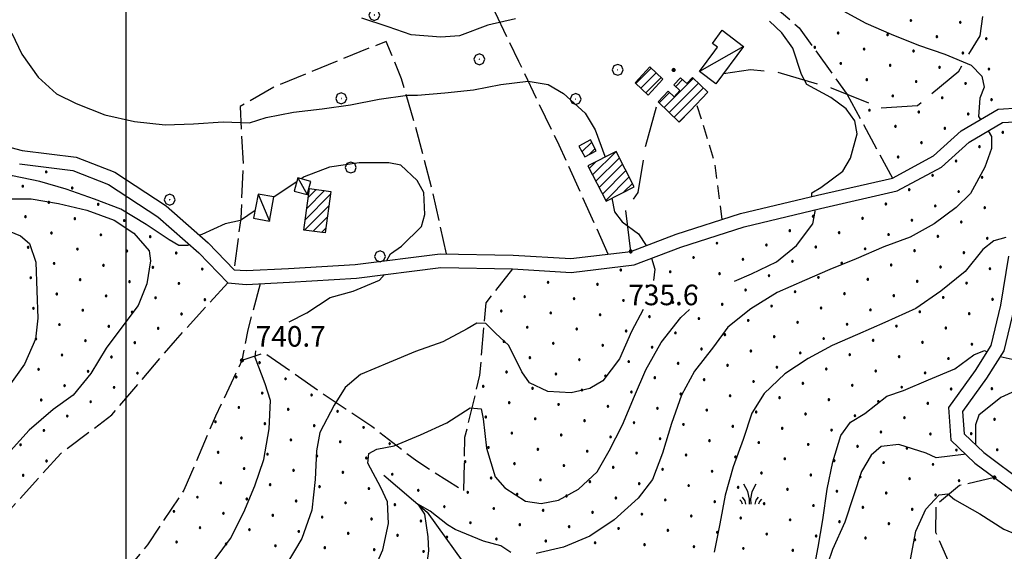
# Model space of a CAD drawing. Extents: x 2594215 to 2599039, y 4452505 to 4455963.
# Drawn here: x 2595461 to 2595820, y 4453523 to 4453717 of the extents above; entities that cross this region are included whole.
import ezdxf

# ---------------------------------------------------------------- set-up
doc = ezdxf.new("R2010")
doc.units = 0
doc.header["$LTSCALE"] = 5
doc.header["$MEASUREMENT"] = 0
for name, pattern in [('103', [4, 3, -1]), ('107', [1.5, 1, -0.5]), ('701', [2.5, 2, -0.5]), ('702', [2.5, 2, -0.5])]:
    doc.linetypes.add(name, pattern=pattern)
for name, color, linetype in [('10100000', 2, 'Continuous'), ('10300000', 4, '103'), ('10700000', 1, '107'), ('20100000', 2, 'Continuous'), ('20700000', 2, 'Continuous'), ('30300000', 1, 'Continuous'), ('40100000', 1, 'Continuous'), ('70100000', 1, '701'), ('70200000', 1, '702'), ('70400000', 1, 'Continuous'), ('72900000', 1, 'Continuous'), ('80100000', 13, 'Continuous'), ('80200000', 1, 'Continuous'), ('80400000', 1, 'Continuous'), ('91600000', 1, 'Continuous'), ('A0140000', 2, 'Continuous'), ('C2010000', 1, 'Continuous'), ('C7140000', 1, 'Continuous'), ('CORNICE', 1, 'Continuous')]:
    doc.layers.add(name, color=color, linetype=linetype)
doc.styles.get("Standard").update_dxf_attribs({"font": 'romans.shx'})

# ---------------------------------------------------------------- blocks, each defined once
blk = doc.blocks.new('CERCHIO1')
at = {"linetype": 'Continuous'}
for p, q in [((-0.28, 0.28), (-0.397, -0.002)), ((0.003, 0.398), (-0.28, 0.28)), ((0, 0), (-0.002, -0.003)), ((0.002, 0.002), (0, 0)), ((0.005, 0.003), (0.002, 0.002)), ((0.286, 0.28), (0.003, 0.398)), ((0.009, 0.003), (0.005, 0.003)), ((0.011, 0.001), (0.009, 0.003)), ((0.013, -0.001), (0.011, 0.001)), ((0.403, -0.002), (0.286, 0.28)), ((-0.397, -0.002), (-0.28, -0.285)), ((-0.28, -0.285), (0.003, -0.402)), ((-0.002, -0.003), (-0.002, -0.006)), ((-0.002, -0.006), (0, -0.009)), ((0, -0.009), (0.002, -0.011)), ((0.002, -0.011), (0.005, -0.013)), ((0.003, -0.402), (0.286, -0.285)), ((0.005, -0.013), (0.009, -0.012)), ((0.009, -0.012), (0.011, -0.011)), ((0.011, -0.011), (0.013, -0.008)), ((0.014, -0.005), (0.013, -0.001)), ((0.013, -0.008), (0.014, -0.005)), ((0.286, -0.285), (0.403, -0.002))]:
    blk.add_line(p, q, dxfattribs=at)
blk = doc.blocks.new('CAMP_41ADA832')
at = {"layer": 'C2010000', "linetype": 'Continuous'}
for p, q in [((2595565.784, 4453647.695), (2595572.313, 4453654.224)), ((2595566.337, 4453651.784), (2595569.199, 4453654.646)), ((2595565.23, 4453643.607), (2595574.407, 4453652.783)), ((2595564.975, 4453639.816), (2595573.854, 4453648.694)), ((2595568.089, 4453639.394), (2595573.3, 4453644.605)), ((2595571.203, 4453638.973), (2595572.747, 4453640.517))]:
    blk.add_line(p, q, dxfattribs=at)
blk = doc.blocks.new('CAMP_C0BAB673')
at = {"layer": 'C2010000', "linetype": 'Continuous'}
for p, q in [((2595670.055, 4453660.003), (2595678.606, 4453668.555)), ((2595668.858, 4453662.343), (2595671.369, 4453664.854)), ((2595671.251, 4453657.664), (2595679.814, 4453666.227)), ((2595672.447, 4453655.325), (2595681.011, 4453663.888)), ((2595673.643, 4453652.986), (2595682.207, 4453661.549)), ((2595674.84, 4453650.646), (2595683.403, 4453659.21)), ((2595681.484, 4453653.755), (2595684.6, 4453656.871))]:
    blk.add_line(p, q, dxfattribs=at)
blk = doc.blocks.new('CAMP_35B188F2')
at = {"layer": 'C2010000', "linetype": 'Continuous'}
for p, q in [((2595666.175, 4453668.347), (2595669.732, 4453671.903)), ((2595668.703, 4453667.339), (2595670.973, 4453669.608))]:
    blk.add_line(p, q, dxfattribs=at)
blk = doc.blocks.new('CAMP_F9FC0508')
at = {"layer": 'C2010000', "linetype": 'Continuous'}
for p, q in [((2595685.775, 4453693.346), (2595691.366, 4453698.937)), ((2595687.607, 4453691.643), (2595693.198, 4453697.234)), ((2595689.439, 4453689.939), (2595695.03, 4453695.53))]:
    blk.add_line(p, q, dxfattribs=at)
blk = doc.blocks.new('CAMP_7657157D')
at = {"layer": 'C2010000', "linetype": 'Continuous'}
for p, q in [((2595696.192, 4453684.517), (2595706.884, 4453695.209)), ((2595697.997, 4453682.785), (2595708.689, 4453693.477)), ((2595700.363, 4453692.223), (2595702.87, 4453694.73)), ((2595694.388, 4453686.248), (2595698.164, 4453690.024)), ((2595699.801, 4453681.054), (2595710.493, 4453691.746)), ((2595701.605, 4453679.323), (2595705.001, 4453682.719))]:
    blk.add_line(p, q, dxfattribs=at)
blk = doc.blocks.new('MACCHIA')
at = {"linetype": 'Continuous'}
for p, q in [((-0.163, 0.941), (-0.469, 1.482)), ((0.404, 1.488), (0.123, 0.925)), ((-0.053, 0.384), (-0.163, 0.941)), ((0.123, 0.925), (0.039, 0.406)), ((-0.628, 0.204), (-0.755, 0.34)), ((-0.563, 0.014), (-0.628, 0.204)), ((-0.363, 0.258), (-0.563, 0.529)), ((-0.305, 0.014), (-0.363, 0.258)), ((-0.047, 0.014), (-0.053, 0.384)), ((0.039, 0.406), (0.044, 0.018)), ((0.419, 0.308), (0.34, 0.018)), ((0.589, 0.52), (0.419, 0.308)), ((0.685, 0.209), (0.599, 0.018)), ((0.822, 0.373), (0.685, 0.209))]:
    blk.add_line(p, q, dxfattribs=at)
blk = doc.blocks.new('CERCHIO5')
at = {"linetype": 'Continuous'}
for p, q in [((-0.2, 0.06), (-0.21, 0)), ((-0.21, 0), (-0.2, -0.06)), ((0, -0.2), (-0.21, 0)), ((-0.21, 0), (0, 0)), ((-0.2, -0.06), (0.02, 0.2)), ((-0.17, 0.12), (-0.2, 0.06)), ((0.16, -0.12), (-0.2, 0.06)), ((-0.2, 0.06), (0.19, -0.06)), ((-0.15, 0.09), (-0.18, 0.06)), ((-0.17, 0.09), (-0.18, 0.09)), ((-0.18, 0.09), (-0.09, 0.06)), ((-0.18, 0.06), (-0.18, 0.03)), ((-0.18, 0.03), (-0.18, 0.01)), ((-0.18, 0.01), (-0.18, -0.05)), ((-0.17, -0.12), (0.09, 0.18)), ((-0.12, 0.17), (-0.17, 0.12)), ((0.19, -0.06), (-0.17, 0.12)), ((-0.17, 0.12), (0, 0)), ((-0.17, 0.02), (-0.08, 0.11)), ((-0.15, 0.09), (-0.17, 0.09)), ((-0.16, 0.05), (-0.17, 0)), ((-0.12, -0.02), (-0.17, 0.02)), ((0, 0), (-0.17, -0.12)), ((-0.17, 0), (-0.16, -0.08)), ((-0.07, 0.16), (-0.16, 0.05)), ((-0.14, 0.05), (-0.16, -0.02)), ((-0.14, 0.11), (-0.15, 0.09)), ((-0.13, 0.02), (-0.15, 0.09)), ((-0.09, 0.06), (-0.14, 0.14)), ((-0.14, 0.14), (0, 0.07)), ((-0.1, 0.12), (-0.14, 0.11)), ((-0.13, 0.09), (-0.14, 0)), ((-0.08, 0.08), (-0.14, 0.05)), ((-0.14, 0), (-0.12, -0.07)), ((-0.07, 0.16), (-0.13, 0.09)), ((-0.13, 0.09), (-0.12, 0.11)), ((-0.11, -0.01), (-0.13, 0.09)), ((-0.09, -0.03), (-0.13, 0.02)), ((-0.07, 0.19), (-0.12, 0.17)), ((0.06, 0.19), (-0.12, -0.16)), ((-0.12, -0.16), (-0.07, 0.19)), ((0, -0.2), (-0.12, 0.17)), ((-0.12, 0.17), (0.16, -0.12)), ((-0.12, 0.11), (-0.11, 0.14)), ((-0.08, 0.05), (-0.12, -0.02)), ((-0.11, 0.14), (-0.1, 0.18)), ((-0.1, 0.18), (-0.08, 0.17)), ((-0.07, 0.16), (-0.1, 0.12)), ((-0.08, 0.17), (-0.03, 0.18)), ((-0.02, 0.15), (-0.08, 0.05)), ((-0.05, 0.13), (-0.08, 0.08)), ((-0.08, 0.11), (0.01, 0.1)), ((0, 0.2), (-0.07, 0.19)), ((0.02, 0.2), (-0.07, 0.16)), ((-0.07, 0.19), (0.12, -0.16)), ((-0.03, 0.18), (-0.07, 0.16)), ((0, 0.15), (-0.07, 0.16)), ((-0.05, 0.06), (-0.07, -0.01)), ((-0.07, -0.18), (0.04, 0.01)), ((0.01, 0.15), (-0.05, 0.11)), ((-0.04, 0.12), (-0.05, 0.13)), ((-0.05, 0.11), (-0.05, 0.06)), ((-0.02, 0.1), (-0.05, 0.06)), ((-0.05, 0.06), (-0.02, 0.1)), ((-0.03, 0.18), (-0.04, 0.12)), ((0.01, 0.19), (-0.03, 0.18)), ((0, 0.17), (-0.03, 0.18)), ((-0.03, 0.18), (0.01, 0.15)), ((0.01, 0.05), (-0.03, -0.02)), ((0.06, 0.13), (-0.02, 0.15)), ((-0.02, 0.1), (0.03, 0.11)), ((0.07, 0.09), (-0.02, 0.1)), ((0, 0), (0, 0.2)), ((0.06, 0.19), (0, 0.2)), ((0, 0.07), (0.04, 0.2)), ((0, 0), (0.06, 0.19)), ((0.12, 0.17), (0, -0.2)), ((0.04, 0.16), (0, 0.17)), ((0.06, 0.14), (0, 0.15)), ((0.07, 0.05), (0, -0.04)), ((0, 0), (0.2, 0)), ((0, 0), (0, -0.2)), ((0.03, 0.11), (0.01, 0.19)), ((0.01, 0.1), (0.07, 0.05)), ((0.07, 0.04), (0.01, 0.05)), ((0.15, 0.14), (0.03, 0.07)), ((0.03, 0.11), (0.09, 0.09)), ((0.07, -0.09), (0.03, 0.11)), ((0.03, 0.07), (0.19, 0.06)), ((0.03, -0.08), (0.08, 0.07)), ((0.04, 0.2), (0.07, 0.1)), ((0.09, 0.18), (0.04, -0.2)), ((0.11, 0.14), (0.04, 0.16)), ((0.04, 0.01), (0.15, 0.14)), ((0.05, -0.06), (0.11, 0.03)), ((0.12, 0.17), (0.06, 0.19)), ((0.06, -0.19), (0.12, 0.17)), ((0.12, 0.12), (0.06, 0.14)), ((0.08, 0.07), (0.06, 0.13)), ((0.16, 0.12), (0.06, -0.19)), ((0.07, 0.1), (0.08, 0.18)), ((0.12, 0.04), (0.07, 0.09)), ((0.07, -0.02), (0.07, 0.04)), ((0.08, 0.18), (0.2, -0.03)), ((0.09, 0.09), (0.12, 0.05)), ((0.14, 0.07), (0.1, -0.08)), ((0.16, 0.11), (0.11, 0.14)), ((0.11, 0.03), (0.14, 0.1)), ((0.16, 0.12), (0.12, 0.17)), ((0.12, -0.16), (0.16, 0.12)), ((0.16, 0.06), (0.12, 0.12)), ((0.12, 0.05), (0.12, 0.05)), ((0.12, 0.05), (0.13, -0.03)), ((0.12, -0.06), (0.12, 0.04)), ((0.13, -0.07), (0.16, 0)), ((0.14, 0.1), (0.14, 0.07)), ((0.19, 0.06), (0.16, 0.12)), ((0.17, 0.06), (0.16, 0.11)), ((0.16, 0.04), (0.16, 0.06)), ((0.16, 0), (0.16, 0.04)), ((0.19, 0.06), (0.17, -0.1)), ((0.18, -0.01), (0.17, 0.06)), ((0.2, 0), (0.19, 0.06)), ((0.19, -0.06), (0.2, 0)), ((-0.2, -0.06), (-0.17, -0.12)), ((0.17, -0.1), (-0.2, -0.06)), ((-0.18, -0.05), (-0.16, -0.1)), ((-0.17, -0.12), (-0.12, -0.16)), ((-0.16, -0.02), (-0.12, -0.04)), ((-0.15, -0.04), (-0.16, -0.11)), ((-0.16, -0.08), (-0.13, -0.13)), ((-0.16, -0.1), (-0.12, -0.15)), ((-0.16, -0.11), (-0.11, -0.13)), ((-0.12, -0.02), (-0.15, -0.04)), ((-0.13, -0.06), (-0.11, -0.02)), ((-0.1, -0.08), (-0.13, -0.06)), ((-0.13, -0.13), (-0.06, -0.15)), ((-0.11, -0.02), (-0.12, -0.02)), ((-0.12, -0.04), (-0.08, -0.02)), ((-0.12, -0.07), (-0.09, -0.09)), ((-0.12, -0.15), (-0.06, -0.16)), ((-0.12, -0.16), (-0.07, -0.19)), ((-0.1, -0.08), (-0.11, -0.01)), ((-0.11, -0.13), (-0.09, -0.16)), ((-0.06, -0.04), (-0.1, -0.1)), ((0, -0.09), (-0.1, -0.08)), ((-0.08, -0.14), (-0.1, -0.08)), ((-0.1, -0.1), (0.03, -0.13)), ((-0.05, -0.07), (-0.09, -0.03)), ((-0.09, -0.18), (-0.05, -0.07)), ((-0.09, -0.09), (-0.03, -0.13)), ((-0.09, -0.16), (-0.09, -0.18)), ((-0.03, -0.15), (-0.08, -0.14)), ((-0.07, -0.01), (-0.04, -0.05)), ((0.04, -0.2), (-0.07, -0.18)), ((-0.07, -0.19), (0, -0.2)), ((0.1, -0.08), (-0.06, -0.04)), ((-0.06, -0.15), (0.01, -0.16)), ((-0.06, -0.16), (-0.03, -0.19)), ((0, -0.04), (-0.05, -0.07)), ((0.05, -0.06), (-0.05, -0.07)), ((-0.05, -0.07), (0.05, -0.06)), ((-0.05, -0.07), (-0.05, -0.18)), ((-0.05, -0.18), (0.03, -0.08)), ((-0.04, -0.05), (0.01, -0.06)), ((-0.03, -0.02), (0.02, -0.05)), ((-0.03, -0.13), (0.05, -0.13)), ((0.05, -0.13), (-0.03, -0.15)), ((-0.03, -0.19), (0.04, -0.18)), ((0.14, -0.11), (0, -0.09)), ((0, -0.2), (0.06, -0.19)), ((0.01, -0.06), (0.05, -0.06)), ((0.01, -0.16), (0.04, -0.15)), ((0.02, -0.05), (0.07, -0.07)), ((0.03, -0.13), (0.07, -0.09)), ((0.13, -0.03), (0.04, -0.05)), ((0.04, -0.05), (0.05, -0.13)), ((0.04, -0.15), (0.1, -0.13)), ((0.04, -0.18), (0.06, -0.18)), ((0.05, -0.06), (0.07, -0.02)), ((0.13, -0.03), (0.05, -0.06)), ((0.05, -0.13), (0.11, -0.11)), ((0.06, -0.19), (0.12, -0.16)), ((0.06, -0.18), (0.09, -0.16)), ((0.07, -0.07), (0.15, -0.08)), ((0.09, -0.16), (0.12, -0.15)), ((0.1, -0.13), (0.13, -0.07)), ((0.11, -0.11), (0.12, -0.06)), ((0.12, -0.15), (0.14, -0.11)), ((0.12, -0.16), (0.16, -0.12)), ((0.2, -0.03), (0.13, -0.03)), ((0.15, -0.08), (0.18, -0.07)), ((0.16, -0.12), (0.19, -0.06)), ((0.18, -0.07), (0.18, -0.01))]:
    blk.add_line(p, q, dxfattribs=at)
blk = doc.blocks.new('PALLINO1')
at = {"linetype": 'Continuous'}
for p, q in [((-0.12, 0.09), (-0.15, 0)), ((-0.15, 0), (-0.12, -0.09)), ((-0.05, 0.14), (-0.12, 0.09)), ((0.05, 0.14), (-0.05, 0.14)), ((0.12, 0.09), (0.05, 0.14)), ((0.15, 0), (0.12, 0.09)), ((0.12, -0.09), (0.15, 0)), ((-0.12, -0.09), (-0.05, -0.14)), ((-0.05, -0.14), (0.05, -0.14)), ((0.05, -0.14), (0.12, -0.09))]:
    blk.add_line(p, q, dxfattribs=at)
blk = doc.blocks.new('CAMP_E616970F')
at = {"layer": 'C7140000', "linetype": 'Continuous', "xscale": 2, "yscale": 2, "zscale": 2}
for p in [(2595786.143, 4453716.303), (2595804.158, 4453715.614), (2595759.602, 4453711.766), (2595777.617, 4453711.078), (2595795.631, 4453710.389), (2595813.646, 4453709.7), (2595751.076, 4453706.542), (2595769.09, 4453705.853), (2595787.105, 4453705.164), (2595805.12, 4453704.475), (2595760.564, 4453700.628), (2595778.579, 4453699.939), (2595796.593, 4453699.25), (2595814.608, 4453698.561), (2595770.052, 4453694.714), (2595788.067, 4453694.025), (2595806.081, 4453693.336), (2595779.54, 4453688.8), (2595797.555, 4453688.111), (2595815.57, 4453687.422), (2595771.014, 4453683.575), (2595789.029, 4453682.886), (2595807.043, 4453682.197), (2595780.502, 4453677.661), (2595798.517, 4453676.972), (2595789.99, 4453671.747), (2595781.464, 4453666.522), (2595815.699, 4453581.947), (2595816.661, 4453570.808), (2595808.135, 4453565.583), (2595817.623, 4453559.669)]:
    blk.add_blockref('PALLINO1', p, dxfattribs=at)
blk = doc.blocks.new('CAMP_B5252BE6')
at = {"layer": 'C7140000', "linetype": 'Continuous', "xscale": 2, "yscale": 2, "zscale": 2}
for p in [(2595819.655, 4453675.483), (2595811.129, 4453670.258), (2595802.602, 4453665.033), (2595470.775, 4453661.07), (2595794.076, 4453659.808), (2595812.091, 4453659.119), (2595462.249, 4453655.845), (2595480.263, 4453655.156), (2595785.55, 4453654.583), (2595803.564, 4453653.894), (2595471.737, 4453649.931), (2595489.752, 4453649.242), (2595777.023, 4453649.358), (2595795.038, 4453648.669), (2595813.052, 4453647.98), (2595463.211, 4453644.706), (2595481.225, 4453644.017), (2595499.24, 4453643.328), (2595750.482, 4453644.822), (2595768.497, 4453644.133), (2595786.511, 4453643.444), (2595741.956, 4453639.597), (2595804.526, 4453642.755), (2595472.699, 4453638.792), (2595490.713, 4453638.103), (2595508.728, 4453637.414), (2595759.97, 4453638.908), (2595777.985, 4453638.219), (2595796, 4453637.53), (2595814.014, 4453636.841), (2595464.172, 4453633.567), (2595482.187, 4453632.878), (2595500.202, 4453632.189), (2595715.415, 4453635.061), (2595733.429, 4453634.372), (2595751.444, 4453633.683), (2595769.459, 4453632.994), (2595787.473, 4453632.305), (2595518.216, 4453631.5), (2595706.888, 4453629.836), (2595724.903, 4453629.147), (2595742.918, 4453628.458), (2595805.488, 4453631.616), (2595473.661, 4453627.653), (2595491.675, 4453626.964), (2595509.69, 4453626.275), (2595527.704, 4453625.586), (2595680.347, 4453625.3), (2595760.932, 4453627.769), (2595778.947, 4453627.08), (2595796.961, 4453626.391), (2595814.976, 4453625.702), (2595465.134, 4453622.428), (2595483.149, 4453621.739), (2595698.362, 4453624.611), (2595716.377, 4453623.922), (2595734.391, 4453623.233), (2595752.406, 4453622.544), (2595770.42, 4453621.855), (2595501.163, 4453621.05), (2595519.178, 4453620.361), (2595653.806, 4453620.764), (2595671.821, 4453620.075), (2595689.836, 4453619.386), (2595707.85, 4453618.697), (2595725.865, 4453618.008), (2595788.435, 4453621.166), (2595806.45, 4453620.477), (2595474.622, 4453616.514), (2595492.637, 4453615.825), (2595510.652, 4453615.136), (2595528.666, 4453614.447), (2595645.28, 4453615.539), (2595663.295, 4453614.85), (2595681.309, 4453614.161), (2595743.879, 4453617.319), (2595761.894, 4453616.63), (2595779.909, 4453615.941), (2595797.923, 4453615.252), (2595815.938, 4453614.563), (2595466.096, 4453611.289), (2595484.111, 4453610.6), (2595699.324, 4453613.472), (2595717.338, 4453612.783), (2595735.353, 4453612.094), (2595753.368, 4453611.405), (2595771.382, 4453610.716), (2595502.125, 4453609.911), (2595520.14, 4453609.222), (2595636.754, 4453610.314), (2595654.768, 4453609.625), (2595672.783, 4453608.936), (2595690.797, 4453608.247), (2595708.812, 4453607.558), (2595789.397, 4453610.027), (2595807.411, 4453609.338), (2595475.584, 4453605.375), (2595493.599, 4453604.686), (2595511.613, 4453603.997), (2595646.242, 4453604.4), (2595664.256, 4453603.711), (2595726.827, 4453606.869), (2595744.841, 4453606.18), (2595762.856, 4453605.491), (2595780.87, 4453604.802), (2595798.885, 4453604.113), (2595467.058, 4453600.15), (2595682.271, 4453603.022), (2595700.286, 4453602.333), (2595718.3, 4453601.644), (2595736.315, 4453600.955), (2595754.329, 4453600.266), (2595485.072, 4453599.461), (2595503.087, 4453598.772), (2595637.715, 4453599.175), (2595655.73, 4453598.486), (2595673.745, 4453597.797), (2595691.759, 4453597.108), (2595709.774, 4453596.419), (2595772.344, 4453599.577), (2595790.359, 4453598.888), (2595808.373, 4453598.199), (2595476.546, 4453594.236), (2595494.561, 4453593.547), (2595647.204, 4453593.261), (2595665.218, 4453592.572), (2595727.788, 4453595.73), (2595745.803, 4453595.041), (2595763.818, 4453594.352), (2595781.832, 4453593.663), (2595799.847, 4453592.974), (2595468.02, 4453589.011), (2595548.604, 4453591.48), (2595683.233, 4453591.883), (2595701.247, 4453591.194), (2595719.262, 4453590.505), (2595737.277, 4453589.816), (2595755.291, 4453589.127), (2595486.034, 4453588.322), (2595504.049, 4453587.633), (2595540.078, 4453586.255), (2595558.092, 4453585.567), (2595638.677, 4453588.036), (2595656.692, 4453587.347), (2595674.706, 4453586.658), (2595692.721, 4453585.969), (2595773.306, 4453588.438), (2595791.32, 4453587.749), (2595477.508, 4453583.097), (2595495.522, 4453582.408), (2595630.151, 4453582.811), (2595648.165, 4453582.122), (2595710.736, 4453585.28), (2595728.75, 4453584.591), (2595746.765, 4453583.902), (2595764.779, 4453583.213), (2595782.794, 4453582.524), (2595800.809, 4453581.836), (2595549.566, 4453580.342), (2595567.581, 4453579.653), (2595666.18, 4453581.433), (2595684.195, 4453580.744), (2595702.209, 4453580.055), (2595720.224, 4453579.366), (2595738.238, 4453578.677), (2595468.981, 4453577.872), (2595486.996, 4453577.183), (2595541.04, 4453575.117), (2595639.639, 4453576.897), (2595657.654, 4453576.208), (2595675.668, 4453575.519), (2595693.683, 4453574.83), (2595756.253, 4453577.988), (2595774.268, 4453577.299), (2595792.282, 4453576.611), (2595478.469, 4453571.958), (2595559.054, 4453574.428), (2595577.069, 4453573.739), (2595631.113, 4453571.672), (2595649.127, 4453570.983), (2595711.697, 4453574.141), (2595729.712, 4453573.452), (2595747.727, 4453572.763), (2595765.741, 4453572.074), (2595783.756, 4453571.386), (2595532.513, 4453569.892), (2595550.528, 4453569.203), (2595568.542, 4453568.514), (2595586.557, 4453567.825), (2595667.142, 4453570.294), (2595685.156, 4453569.605), (2595703.171, 4453568.916), (2595721.186, 4453568.227), (2595739.2, 4453567.538), (2595469.943, 4453566.733), (2595542.001, 4453563.978), (2595640.601, 4453565.758), (2595658.615, 4453565.069), (2595676.63, 4453564.38), (2595757.215, 4453566.85), (2595775.229, 4453566.161), (2595793.244, 4453565.472), (2595461.417, 4453561.508), (2595560.016, 4453563.289), (2595578.031, 4453562.6), (2595596.045, 4453561.911), (2595632.074, 4453560.533), (2595694.645, 4453563.691), (2595712.659, 4453563.002), (2595730.674, 4453562.313), (2595748.688, 4453561.625), (2595766.703, 4453560.936), (2595784.717, 4453560.247), (2595533.475, 4453558.753), (2595551.49, 4453558.064), (2595569.504, 4453557.375), (2595587.519, 4453556.686), (2595650.089, 4453559.844), (2595668.104, 4453559.155), (2595686.118, 4453558.466), (2595704.133, 4453557.777), (2595722.147, 4453557.088), (2595802.732, 4453559.558), (2595470.905, 4453555.594), (2595623.548, 4453555.308), (2595641.563, 4453554.619), (2595659.577, 4453553.93), (2595677.592, 4453553.241), (2595740.162, 4453556.4), (2595758.177, 4453555.711), (2595776.191, 4453555.022), (2595794.206, 4453554.333), (2595462.378, 4453550.37), (2595542.963, 4453552.839), (2595560.978, 4453552.15), (2595578.992, 4453551.461), (2595597.007, 4453550.772), (2595695.606, 4453552.552), (2595713.621, 4453551.863), (2595731.636, 4453551.175), (2595749.65, 4453550.486), (2595767.665, 4453549.797), (2595534.437, 4453547.614), (2595552.451, 4453546.925), (2595570.466, 4453546.236), (2595633.036, 4453549.394), (2595651.051, 4453548.705), (2595669.065, 4453548.016), (2595687.08, 4453547.327), (2595705.095, 4453546.638), (2595723.109, 4453545.95), (2595785.679, 4453549.108), (2595803.694, 4453548.419), (2595525.91, 4453542.389), (2595588.481, 4453545.547), (2595606.495, 4453544.858), (2595624.51, 4453544.169), (2595642.524, 4453543.48), (2595660.539, 4453542.791), (2595741.124, 4453545.261), (2595759.138, 4453544.572), (2595777.153, 4453543.883), (2595795.167, 4453543.194), (2595543.925, 4453541.7), (2595561.94, 4453541.011), (2595579.954, 4453540.322), (2595597.969, 4453539.633), (2595615.983, 4453538.944), (2595678.554, 4453542.102), (2595696.568, 4453541.414), (2595714.583, 4453540.725), (2595732.597, 4453540.036), (2595750.612, 4453539.347), (2595517.384, 4453537.164), (2595535.399, 4453536.475), (2595553.413, 4453535.786), (2595571.428, 4453535.097), (2595633.998, 4453538.255), (2595652.013, 4453537.566), (2595670.027, 4453536.877), (2595688.042, 4453536.189), (2595706.056, 4453535.5), (2595768.626, 4453538.658), (2595786.641, 4453537.969), (2595589.442, 4453534.408), (2595607.457, 4453533.719), (2595625.472, 4453533.03), (2595643.486, 4453532.341), (2595661.501, 4453531.652), (2595724.071, 4453534.811), (2595742.085, 4453534.122), (2595760.1, 4453533.433), (2595778.115, 4453532.744), (2595526.872, 4453531.25), (2595544.887, 4453530.561), (2595562.901, 4453529.872), (2595580.916, 4453529.183), (2595598.931, 4453528.494), (2595679.515, 4453530.964), (2595697.53, 4453530.275), (2595715.544, 4453529.586), (2595733.559, 4453528.897), (2595751.574, 4453528.208), (2595518.346, 4453526.025), (2595536.36, 4453525.336), (2595554.375, 4453524.647), (2595616.945, 4453527.805), (2595634.96, 4453527.116), (2595652.974, 4453526.427), (2595670.989, 4453525.739), (2595689.004, 4453525.05), (2595707.018, 4453524.361), (2595769.588, 4453527.519), (2595787.603, 4453526.83), (2595572.39, 4453523.958), (2595590.404, 4453523.269), (2595608.419, 4453522.58), (2595725.033, 4453523.672), (2595743.047, 4453522.983)]:
    blk.add_blockref('PALLINO1', p, dxfattribs=at)

msp = doc.modelspace()

# ---------------------------------------------------------------- linework, layer by layer
at = {"layer": '10100000', "linetype": 'Continuous', "flags": 128}
for points in [[(2595443.58, 4453673.68), (2595461.97, 4453668.91), (2595481.7, 4453666.42), (2595495.82, 4453660.96), (2595514.54, 4453648.65), (2595529.91, 4453635.21), (2595539.28, 4453625.39), (2595543.77, 4453625.05), (2595559.2, 4453625.78), (2595583.51, 4453627.29), (2595614.42, 4453631.19), (2595641.06, 4453630.68), (2595662.08, 4453629.42), (2595683.96, 4453632.07), (2595700.56, 4453638.32), (2595723.94, 4453645.89), (2595752.07, 4453652.61), (2595779.38, 4453658.83), (2595794.44, 4453666.87), (2595804.43, 4453676), (2595818, 4453683.99), (2595825.6, 4453684.47)], [(2595461.02, 4453663.99), (2595480.47, 4453661.54), (2595493.52, 4453656.49), (2595511.51, 4453644.66), (2595526.44, 4453631.59), (2595536.99, 4453620.54), (2595543.7, 4453620.04), (2595559.47, 4453620.79), (2595583.98, 4453622.31), (2595614.69, 4453626.18), (2595640.86, 4453625.69), (2595662.23, 4453624.4), (2595685.16, 4453627.18), (2595702.21, 4453633.6), (2595725.29, 4453641.07), (2595753.21, 4453647.74), (2595781.14, 4453654.11), (2595797.35, 4453662.76), (2595807.42, 4453671.96), (2595819.51, 4453679.07), (2595823.91, 4453679.35)], [(2595821.69, 4453630.3), (2595818.84, 4453612.41), (2595815.31, 4453597.72), (2595809.53, 4453588.56), (2595799.8, 4453575.11), (2595800.7, 4453563.24), (2595809.48, 4453554.84), (2595824.82, 4453543.45)], [(2595823.75, 4453611.43), (2595819.98, 4453595.75), (2595813.68, 4453585.75), (2595804.92, 4453573.67), (2595805.54, 4453565.53), (2595812.71, 4453558.67), (2595827.68, 4453547.55)]]:
    msp.add_lwpolyline(points, dxfattribs=at)
at = {"layer": '10300000', "linetype": '103', "flags": 128}
for points in [[(2595717.74, 4453696.98), (2595727.68, 4453698.43), (2595737.57, 4453697.49), (2595757.05, 4453691.72), (2595775.02, 4453684.45), (2595788.53, 4453685.3), (2595803.57, 4453697.85), (2595811.42, 4453710.72), (2595816.35, 4453745.2)], [(2595683.96, 4453632.07), (2595682.19, 4453647.29), (2595686.71, 4453653.58), (2595689.47, 4453670.67), (2595693.94, 4453686.68)]]:
    msp.add_lwpolyline(points, dxfattribs=at)
at = {"layer": '10700000', "linetype": '107', "flags": 128}
msp.add_lwpolyline([(2595717.35, 4453643.75), (2595714.65, 4453664.28), (2595708.02, 4453685.87)], dxfattribs=at)
at = {"layer": '20100000', "linetype": 'Continuous', "flags": 128}
for points in [[(2595690.92, 4453699.35), (2595695.7, 4453694.91), (2595690.31, 4453689.12), (2595685.54, 4453693.57)], [(2595699.75, 4453688.51), (2595701.9, 4453690.75), (2595699.71, 4453692.85), (2595702.17, 4453695.41), (2595704.37, 4453693.29), (2595706.54, 4453695.54), (2595712.14, 4453690.16), (2595705.6, 4453683.34), (2595701.68, 4453679.25), (2595693.94, 4453686.68), (2595697.63, 4453690.53)], [(2595669.28, 4453672.73), (2595665.04, 4453670.44), (2595667.17, 4453666.51), (2595671.41, 4453668.8)], [(2595678.62, 4453668.56), (2595668.36, 4453663.32), (2595674.96, 4453650.42), (2595685.22, 4453655.66)], [(2595566.77, 4453654.97), (2595574.56, 4453653.92), (2595572.51, 4453638.79), (2595564.72, 4453639.85)]]:
    msp.add_lwpolyline(points, close=True, dxfattribs=at)
at = {"layer": '20700000', "linetype": 'Continuous', "flags": 128}
for points in [[(2595717.31, 4453712.73), (2595725.14, 4453706.87), (2595714.95, 4453693.25), (2595709.01, 4453697.7), (2595714.63, 4453705.2), (2595715.64, 4453706.55), (2595713.75, 4453707.97)], [(2595562.53, 4453658.85), (2595561.21, 4453654.08), (2595565.98, 4453652.76), (2595567.3, 4453657.53)], [(2595548.07, 4453653), (2595546.43, 4453644.18), (2595552.18, 4453643.11), (2595553.82, 4453651.94)]]:
    msp.add_lwpolyline(points, close=True, dxfattribs=at)
at = {"layer": '30300000', "linetype": 'Continuous', "flags": 128}
msp.add_lwpolyline([(2595593.93, 4453550.42), (2595609.78, 4453536.86), (2595626.19, 4453514), (2595641.09, 4453484.84), (2595654.53, 4453470.09), (2595662.58, 4453455.96), (2595666.41, 4453437.65), (2595676.85, 4453421.41), (2595691.52, 4453412.36), (2595705, 4453406.31), (2595722.77, 4453397.7)], dxfattribs=at)
at = {"layer": '70100000', "linetype": '701', "flags": 128}
for points in [[(2595675.79, 4453631.08), (2595657.83, 4453670.86), (2595643.14, 4453701.31), (2595632.82, 4453722.95), (2595620.92, 4453749), (2595607.07, 4453779.27)], [(2595616.74, 4453631.14), (2595611.37, 4453655.43), (2595605.46, 4453677.85), (2595600.32, 4453695.07), (2595594.77, 4453708.69), (2595554.71, 4453692.44), (2595541.48, 4453684.89), (2595542.6, 4453663.68), (2595541.73, 4453644.09), (2595539.28, 4453625.39)], [(2595548.76, 4453620.28), (2595544.32, 4453603.4), (2595542.18, 4453592.31)]]:
    msp.add_lwpolyline(points, dxfattribs=at)
at = {"layer": '70200000', "linetype": '702', "flags": 128}
for points in [[(2595628.35, 4453982.3), (2595636.32, 4453982.27), (2595654.32, 4453981.9), (2595673.75, 4453963.83), (2595684.54, 4453958.69), (2595699.47, 4453941.23), (2595713.23, 4453930.68), (2595711.66, 4453909.99), (2595712.78, 4453889.88), (2595723.28, 4453890.14), (2595740.36, 4453882.58), (2595759.15, 4453854.91), (2595752.76, 4453830.04), (2595738.86, 4453801.59), (2595724.37, 4453779.14), (2595705.42, 4453763.31), (2595701.47, 4453749.82), (2595708.62, 4453737.2), (2595731.68, 4453725.41), (2595745.43, 4453713.66), (2595762.95, 4453689.33)], [(2595762.95, 4453689.33), (2595779.38, 4453658.83)], [(2595640.86, 4453625.69), (2595631.06, 4453613.28), (2595628.86, 4453586.89), (2595623.38, 4453564.11), (2595623.01, 4453544.61), (2595605.95, 4453555.47), (2595589.49, 4453568.14), (2595570.64, 4453580.81), (2595550.29, 4453594.98), (2595542.18, 4453592.31), (2595532.51, 4453571.95), (2595521.01, 4453544.99), (2595507.73, 4453524.94), (2595495.08, 4453509.98), (2595479.43, 4453497.14), (2595469.52, 4453494.18), (2595456.11, 4453517.93), (2595454.07, 4453533.83), (2595476.06, 4453558.35), (2595494.71, 4453572.39), (2595517.91, 4453599.6), (2595536.99, 4453620.54)], [(2595816.6, 4453549.55), (2595803.92, 4453546.64), (2595795.19, 4453539.48), (2595795.15, 4453529.58), (2595807.95, 4453500.43), (2595815.05, 4453474.3)]]:
    msp.add_lwpolyline(points, dxfattribs=at)
at = {"layer": '80100000', "linetype": 'Continuous', "flags": 128}
for points in [[(2595752.17, 4453726.21), (2595760.16, 4453720.61), (2595769.74, 4453715.37), (2595778.92, 4453711.34), (2595788.91, 4453707.3), (2595798.5, 4453704.07), (2595808.08, 4453700.03), (2595812.07, 4453696.01), (2595812.85, 4453692.01), (2595811.24, 4453688.02), (2595810.81, 4453681.22), (2595811.54, 4453680.19)], [(2595814.31, 4453676.02), (2595815.59, 4453674), (2595815.57, 4453669.6), (2595813.15, 4453662.81), (2595807.91, 4453653.23), (2595802.69, 4453648.05), (2595794.67, 4453642.08), (2595785.85, 4453637.31), (2595776.24, 4453633.75), (2595766.22, 4453629.38), (2595756.61, 4453625.42), (2595747.39, 4453621.45), (2595737.38, 4453617.09), (2595727.75, 4453611.13), (2595719.33, 4453604.36), (2595714.1, 4453597.18), (2595707.27, 4453588.4), (2595702.44, 4453579.62), (2595698.8, 4453569.23), (2595695.56, 4453558.44), (2595691.92, 4453548.86), (2595686.7, 4453542.08), (2595677.87, 4453534.11), (2595669.05, 4453528.14), (2595659.43, 4453524.18), (2595649.42, 4453521.81)], [(2595454.66, 4453640.53), (2595461.45, 4453637.71), (2595464.64, 4453634.9), (2595467.02, 4453628.09), (2595467.38, 4453617.69), (2595467.74, 4453607.68), (2595466.91, 4453600.09), (2595462.88, 4453590.9), (2595456.85, 4453582.53)], [(2595640.23, 4453522.25), (2595636.63, 4453524.66), (2595630.26, 4453526.33), (2595619.99, 4453530.57), (2595617.16, 4453532.35), (2595610.86, 4453537.26), (2595606.33, 4453539.78), (2595608.8, 4453536.22), (2595609.94, 4453527.96), (2595610.15, 4453522.76), (2595609.44, 4453517.33)]]:
    msp.add_lwpolyline(points, dxfattribs=at)
at = {"layer": '80200000', "linetype": 'Continuous', "flags": 128}
for points in [[(2595641.89, 4453716.97), (2595631.88, 4453714.61), (2595621.47, 4453710.65), (2595614.67, 4453710.27), (2595603.87, 4453711.11), (2595595.48, 4453713.94), (2595585.89, 4453717.18)], [(2595750.05, 4453652.13), (2595750.06, 4453653.37), (2595753.26, 4453655.36), (2595761.29, 4453661.33), (2595764.1, 4453666.12), (2595766.54, 4453674.91), (2595765.75, 4453679.71), (2595762.57, 4453684.13), (2595756.98, 4453688.15), (2595748.2, 4453692.98), (2595746.22, 4453696.59), (2595743.05, 4453706.2), (2595739.07, 4453711.81), (2595734.56, 4453716.12)], [(2595458.27, 4453711.65), (2595461.84, 4453704.04), (2595467.81, 4453695.61), (2595474.59, 4453689.59), (2595481.77, 4453685.96), (2595492.16, 4453681.92), (2595502.95, 4453679.48), (2595514.15, 4453678.24), (2595524.55, 4453678.6), (2595535.35, 4453679.36), (2595544.95, 4453678.93), (2595550.96, 4453680.91), (2595560.96, 4453682.87), (2595571.37, 4453684.03), (2595581.77, 4453685.59), (2595592.18, 4453687.55), (2595602.59, 4453689.12), (2595606.19, 4453689.1), (2595616.19, 4453689.87), (2595626.6, 4453691.03), (2595636.6, 4453692.99), (2595646.61, 4453694.15), (2595653.8, 4453692.93), (2595659.39, 4453689.71), (2595667.36, 4453682.48), (2595670.94, 4453676.46), (2595674.51, 4453666.85), (2595674.56, 4453666.49)], [(2595522.91, 4453634.68), (2595522.38, 4453634.21), (2595519.19, 4453634.22), (2595515.59, 4453636.24), (2595507.21, 4453641.87), (2595498.03, 4453647.5), (2595488.45, 4453651.14), (2595478.06, 4453654.78), (2595468.47, 4453657.61), (2595458.48, 4453659.65), (2595448.49, 4453662.49), (2595438.9, 4453666.52), (2595429.32, 4453670.56), (2595422.14, 4453675.78), (2595415.37, 4453683.81), (2595410.6, 4453692.22), (2595412.02, 4453693.4)], [(2595594.99, 4453628.74), (2595596.37, 4453631.14), (2595600.38, 4453633.92), (2595607.61, 4453641.1), (2595608.83, 4453645.49), (2595608.46, 4453653.49), (2595606.07, 4453657.9), (2595600.09, 4453663.53), (2595595.7, 4453664.34), (2595584.9, 4453664.38), (2595574.09, 4453662.82), (2595564.88, 4453659.25), (2595563.75, 4453658.51)], [(2595562.14, 4453657.45), (2595556.46, 4453653.69), (2595553.79, 4453651.8)], [(2595454.85, 4453651.26), (2595465.25, 4453651.22), (2595475.24, 4453649.59), (2595485.63, 4453647.15), (2595495.62, 4453643.51), (2595502.8, 4453638.68), (2595508.38, 4453632.26), (2595508.76, 4453628.66), (2595507.53, 4453620.27), (2595504.3, 4453612.28), (2595499.48, 4453605.9), (2595492.65, 4453596.72), (2595487.01, 4453587.54), (2595480.58, 4453579.57), (2595473.36, 4453574.39), (2595464.54, 4453566.83), (2595457.71, 4453559.25)], [(2595677.08, 4453651.5), (2595678.03, 4453646.44), (2595680.82, 4453642.83), (2595686.8, 4453638.41), (2595689.59, 4453634.19)], [(2595546.95, 4453646.98), (2595541.62, 4453643.34), (2595536.01, 4453642.16), (2595527.6, 4453638.19), (2595526.8, 4453637.93)], [(2595721.87, 4453621.2), (2595727.95, 4453623.85), (2595737.16, 4453628.22), (2595744.39, 4453634.19), (2595750.42, 4453642.17), (2595751.23, 4453646.57), (2595751.07, 4453647.23)], [(2595820.8, 4453637.11), (2595816.39, 4453635.93), (2595812.38, 4453632.74), (2595805.95, 4453624.76), (2595797.12, 4453617.6), (2595787.9, 4453611.23), (2595776.68, 4453606.07), (2595766.67, 4453601.71), (2595757.45, 4453597.74), (2595748.63, 4453592.98), (2595740.21, 4453587.41), (2595732.59, 4453580.24), (2595728.16, 4453573.05), (2595724.92, 4453563.46), (2595721.29, 4453553.48), (2595718.45, 4453543.09), (2595716.41, 4453532.7), (2595714.37, 4453522.3)], [(2595691.59, 4453629.6), (2595692.75, 4453625.58), (2595692.32, 4453621.42)], [(2595559.41, 4453606.31), (2595565.89, 4453609.65), (2595574.31, 4453615.22), (2595582.72, 4453617.59), (2595592.34, 4453621.55), (2595594.19, 4453623.59)], [(2595688.54, 4453610.92), (2595684.27, 4453602.81), (2595679.83, 4453592.83), (2595673.8, 4453584.85), (2595668.99, 4453582.07), (2595662.19, 4453580.5), (2595653.79, 4453580.93), (2595647, 4453584.15), (2595644.22, 4453588.16), (2595639.45, 4453597.78), (2595634.67, 4453602.2), (2595631.08, 4453605.81), (2595627.88, 4453605.82), (2595624.27, 4453603.84), (2595615.46, 4453599.07), (2595605.44, 4453595.5), (2595595.83, 4453591.54), (2595585.41, 4453587.18), (2595579.79, 4453582.4), (2595575.77, 4453576.01), (2595570.53, 4453566.03), (2595569.31, 4453559.24), (2595568.87, 4453548.84), (2595567.63, 4453537.64), (2595563.99, 4453527.26), (2595558.35, 4453517.68)], [(2595590.35, 4453515.96), (2595593.58, 4453523.15), (2595595.61, 4453532.74), (2595595.24, 4453540.74), (2595592.86, 4453545.95), (2595588.09, 4453554.77), (2595588.5, 4453558.37), (2595591.31, 4453559.96), (2595597.72, 4453561.13), (2595607.33, 4453565.1), (2595616.95, 4453569.46), (2595625.37, 4453575.03), (2595629.37, 4453574.62), (2595630.15, 4453571.01), (2595631.31, 4453560.21), (2595634.47, 4453549.8), (2595638.06, 4453545.78), (2595645.64, 4453540.96), (2595651.24, 4453540.14), (2595657.64, 4453541.31), (2595664.86, 4453545.29), (2595671.68, 4453551.66), (2595676.11, 4453559.24), (2595680.94, 4453568.83), (2595685.38, 4453579.21), (2595689.42, 4453588.79), (2595695.06, 4453598.77), (2595702.29, 4453607.95), (2595705.44, 4453610.92)], [(2595532.36, 4453519.77), (2595537.99, 4453527.35), (2595542.83, 4453536.94), (2595546.86, 4453546.52), (2595550.1, 4453556.11), (2595552.14, 4453567.3), (2595552.58, 4453577.7), (2595550.6, 4453583.71), (2595547.03, 4453593.32), (2595547.25, 4453595.81)], [(2595703.42, 4453470.34), (2595706.18, 4453470.33), (2595717.39, 4453471.89), (2595727.8, 4453475.45), (2595733.82, 4453479.83), (2595741.05, 4453487.8), (2595743.47, 4453493.79), (2595747.5, 4453503.78), (2595750.34, 4453513.77), (2595752.38, 4453524.16), (2595754.02, 4453534.16), (2595755.66, 4453545.35), (2595757.69, 4453555.34), (2595760.53, 4453564.93), (2595764.15, 4453569.72), (2595769.36, 4453572.9), (2595777.38, 4453579.27), (2595783.39, 4453581.25), (2595792.61, 4453585.21), (2595802.22, 4453589.18), (2595809.04, 4453594.35), (2595813.04, 4453595.94), (2595813.88, 4453595.46)], [(2595818.68, 4453593.69), (2595823.03, 4453592.7)], [(2595828.6, 4453583.08), (2595818.98, 4453578.72), (2595810.96, 4453572.35), (2595809.75, 4453568.75), (2595809.72, 4453561.95), (2595809.72, 4453561.55), (2595809.71, 4453561.54)], [(2595806.06, 4453558.12), (2595805.31, 4453557.97), (2595795.3, 4453556.8), (2595791.71, 4453558.42), (2595781.72, 4453561.65), (2595775.32, 4453560.88), (2595771.7, 4453557.69), (2595768.08, 4453551.71), (2595765.25, 4453542.92), (2595762.01, 4453533.33), (2595757.58, 4453523.34), (2595753.94, 4453512.56)], [(2595785.96, 4453519.64), (2595788, 4453530.03), (2595791.63, 4453538.02), (2595796.45, 4453543.2), (2595799.65, 4453543.59), (2595802.04, 4453541.58), (2595811.23, 4453536.34), (2595820, 4453530.71), (2595829.59, 4453526.68)]]:
    msp.add_lwpolyline(points, dxfattribs=at)
at = {"layer": '91600000', "linetype": 'Continuous', "flags": 128}
for points in [[(2595725.14, 4453706.87), (2595709.01, 4453697.7)], [(2595562.53, 4453658.85), (2595565.98, 4453652.76)], [(2595548.07, 4453653), (2595552.18, 4453643.11)]]:
    msp.add_lwpolyline(points, dxfattribs=at)
at = {"layer": 'CORNICE', "linetype": 'Continuous', "flags": 128}
msp.add_lwpolyline([(2595500, 4452999.09), (2595500, 4455774.39)], dxfattribs=at)

# ---------------------------------------------------------------- block references
at = {"layer": '40100000', "linetype": 'Continuous', "xscale": 5, "yscale": 5, "zscale": 5}
for p in [(2595590.4, 4453718.31), (2595628.75, 4453702.17), (2595663.89, 4453687.64)]:
    msp.add_blockref('CERCHIO1', p, dxfattribs=at)
at = {"layer": '70400000', "linetype": 'Continuous', "xscale": 5, "yscale": 5, "zscale": 5}
for p in [(2595679.19, 4453698.32), (2595578.35, 4453687.89), (2595581.86, 4453662.68), (2595515.82, 4453650.92), (2595592.54, 4453630.24)]:
    msp.add_blockref('CERCHIO1', p, dxfattribs=at)
at = {"layer": '72900000', "linetype": 'Continuous', "xscale": 5, "yscale": 5, "zscale": 5}
msp.add_blockref('MACCHIA', (2595727.51, 4453539.74), dxfattribs=at)
at = {"layer": '80400000', "linetype": 'Continuous', "xscale": 2.5, "yscale": 2.5, "zscale": 2.5}
for p in [(2595699.59, 4453698.25), (2595683.96, 4453632.07), (2595542.18, 4453592.31), (2595816.6, 4453549.55)]:
    msp.add_blockref('CERCHIO5', p, dxfattribs=at)
at = {"layer": 'C2010000', "linetype": 'Continuous'}
for name in ['CAMP_F9FC0508', 'CAMP_7657157D', 'CAMP_35B188F2', 'CAMP_C0BAB673', 'CAMP_41ADA832']:
    msp.add_blockref(name, (0, 0), dxfattribs=at)
at = {"layer": 'C7140000', "linetype": 'Continuous', "lineweight": 0}
for name in ['CAMP_B5252BE6', 'CAMP_E616970F']:
    msp.add_blockref(name, (0, 0), dxfattribs=at)

# ---------------------------------------------------------------- texts
at = {"layer": 'A0140000', "linetype": 'Continuous'}
for s, p in [('735.6', (2595683.09, 4453612.42)), ('740.7', (2595547.18, 4453597.31))]:
    msp.add_text(s, height=7.5, dxfattribs=at).set_placement(p)

doc.saveas('drawing.dxf')
